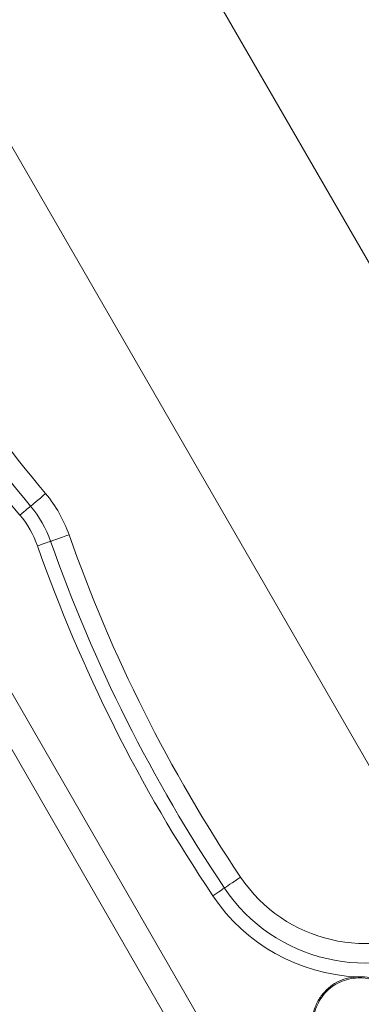
# Model space of a CAD drawing. Units: millimetres. Extents: x 77843 to 90932, y 52045 to 65189.
# Drawn here: x 82363 to 82484, y 56805 to 57153 of the extents above; entities that cross this region are included whole.
import ezdxf

# ---------------------------------------------------------------- set-up
doc = ezdxf.new("R2010")
doc.units = ezdxf.units.MM
doc.header["$MEASUREMENT"] = 0
doc.styles.get("Standard").update_dxf_attribs({"font": 'arial.ttf'})
doc.dimstyles.new('ISO-25', dxfattribs={"dimtxt": 2.5, "dimasz": 2.5, "dimexe": 1.25, "dimexo": 0.625, "dimtad": 1, "dimtxsty": 'Standard', "dimcen": 2.5, "dimadec": 0, "dimazin": 0, "dimtfac": 1, "dimtmove": 0, "dimatfit": 3, "dimfxl": 1, "dimarcsym": 0})

# ---------------------------------------------------------------- blocks, each defined once
blk = doc.blocks.new('*D17')
at = {"color": 0, "lineweight": -2, "transparency": 16777216}
for p, q in [((78421.58, 64544.79), (78300.33, 64544.79)), ((78301.58, 64324.79), (78301.58, 52264.79)), ((78421.58, 52044.79), (78300.33, 52044.79))]:
    blk.add_line(p, q, dxfattribs=at)
at = {"color": 0, "transparency": 16777216}
for points in [[(78264.92, 64324.79), (78338.25, 64324.79), (78301.58, 64544.79)], [(78264.92, 52264.79), (78338.25, 52264.79), (78301.58, 52044.79)]]:
    blk.add_solid(points, dxfattribs=at)
at = {"layer": 'Defpoints', "color": 0, "transparency": 16777216}
for p in [(84682.41, 64544.79), (78301.58, 52044.79), (84682.41, 52044.79)]:
    blk.add_point(p, dxfattribs=at)
at = {"color": 0, "lineweight": 15, "transparency": 16777216, "insert": (78072.88, 58294.79), "char_height": 350, "attachment_point": 5, "rotation": 90}
blk.add_mtext('1250', dxfattribs=at)
blk = doc.blocks.new('1')
at = {"color": 0, "linetype": 'Continuous', "lineweight": 0}
for p, q in [((83966.96, 58699.49), (83966.96, 58250.32)), ((83976.95, 58250.32), (83976.95, 58699.49)), ((84023.04, 58289.02), (84023.05, 58289.02))]:
    blk.add_line(p, q, dxfattribs=at)
at = {"color": 0, "linetype": 'Continuous', "lineweight": 0, "extrusion": (0, 0, -1)}
for centre, major_axis, ratio, start_param, end_param in [((77457.96, 58474.91), (0, -6809.02), 1, -1.604034, -1.537558), ((84552, 58582.77), (0, 544.38), 1, -1.743826, -1.518879), ((84552, 58582.77), (0, 537.48), 1, -1.743826, -1.518879), ((84022.55, 58490.23), (-6.9, -1.21), 0.000087, -1.571297, -0.167948), ((83985.12, 58482.09), (-0.18, -30.49), 0.862295, -1.777673, -1.363922), ((84010.82, 58475.67), (4.91, -0.92), 0.000093, 0.167947, 1.571296), ((84550.75, 58374.6), (0, 544.38), 1, -1.638331, -1.385755), ((84550.75, 58374.6), (0, 537.48), 1, -1.638331, -1.385755), ((84014.49, 58338.33), (-6.98, -0.47), 0.000034, -1.571303, -0.167955), ((84067.37, 58341.91), (0, -59.9), 1, 0, 1.503262), ((84067.38, 58341.91), (0, -53), 1, 0, 1.503262)]:
    blk.add_ellipse(centre, major_axis=major_axis, ratio=ratio, start_param=start_param, end_param=end_param, dxfattribs=at)
at = {"color": 0, "linetype": 'Continuous', "lineweight": 0}
for centre, major_axis, ratio, start_param, end_param in [((84552, 58582.77), (0, -549.31), 1, -1.622714, -1.397767), ((83976.25, 58482.14), (0, 47), 1, -1.755837, -1.397767), ((84010.89, 58488.19), (4.93, 0.86), 0.000087, 0.167948, 1.571297), ((83986.37, 58482.08), (0.21, 34.76), 0.862295, -1.777671, -1.36392), ((84550.75, 58374.6), (0, -549.31), 1, -1.755837, -1.503262), ((84022.44, 58473.49), (-6.88, 1.29), 0.000093, -1.571296, -0.167947), ((84002.69, 58337.53), (4.99, 0.34), 0.000034, 0.167955, 1.571303), ((84067.37, 58341.91), (0, -64.83), 1, -1.503262, -0.567181)]:
    blk.add_ellipse(centre, major_axis=major_axis, ratio=ratio, start_param=start_param, end_param=end_param, dxfattribs=at)
for points, knots in [([(84263.23, 58701.18), (84264.23, 58671.02), (84265.03, 58640.86), (84266.23, 58580.52), (84266.64, 58550.34), (84267.04, 58489.99), (84267.04, 58459.82), (84266.64, 58399.47), (84266.23, 58369.29), (84265.03, 58308.95), (84264.23, 58278.79), (84263.23, 58248.63)], [3.10835546, 3.10835546, 3.10835546, 3.10835546, 3.12165064, 3.12165064, 3.13494582, 3.13494582, 3.148241, 3.148241, 3.16153619, 3.16153619, 3.17483137, 3.17483137, 3.17483137, 3.17483137]), ([(84028.49, 58239.79), (84026.84, 58239.61), (84025.17, 58239.69), (84021.92, 58240.37), (84018.79, 58241.54), (84014.72, 58244.45), (84011.41, 58248.2), (84008.9, 58252.51), (84006.59, 58258.75), (84005.79, 58265.97), (84007.04, 58273.64), (84009.65, 58279.77), (84013.89, 58284.95), (84019.71, 58288.37), (84026.46, 58289.11), (84033.97, 58286.68), (84040.59, 58280.52), (84044.12, 58272.91), (84045.38, 58266.38), (84045.57, 58259.84), (84044.54, 58255.01), (84043.3, 58252.04)], [13.609494, 13.609494, 13.609494, 13.609494, 14.095582, 14.095582, 14.581637, 15.067691, 15.553746, 16.0398, 16.525855, 17.497964, 18.146037, 18.79411, 19.442182, 20.090255, 20.738328, 21.386401, 22.35851, 23.330619, 23.816673, 24.302728, 25.245897, 25.245897, 25.245897, 25.245897]), ([(84006.55, 58272.44), (84006.92, 58273.98), (84007.43, 58275.5), (84008.69, 58278.38), (84009.45, 58279.75), (84011.17, 58282.22), (84012.12, 58283.35), (84014.19, 58285.28), (84015.29, 58286.12), (84017.58, 58287.47), (84018.77, 58288), (84021.16, 58288.75), (84022.38, 58288.98), (84024.79, 58289.16), (84026, 58289.12), (84028.37, 58288.77), (84029.54, 58288.46), (84031.83, 58287.61), (84032.95, 58287.06), (84035.1, 58285.74), (84036.14, 58284.95), (84038.11, 58283.16), (84039.04, 58282.15), (84040.78, 58279.92), (84041.58, 58278.69), (84043, 58276.06), (84043.62, 58274.65), (84044.66, 58271.69), (84045.07, 58270.14), (84045.65, 58266.94), (84045.82, 58265.29), (84045.89, 58261.97), (84045.79, 58260.3), (84045.32, 58257.03), (84044.95, 58255.41), (84044.2, 58253.14), (84043.94, 58252.44), (84043.65, 58251.75)], [0, 0, 0, 0, 4.779216, 4.779216, 9.438287, 9.438287, 13.836771, 13.836771, 17.945896, 17.945896, 21.81249, 21.81249, 25.470555, 25.470555, 29.070397, 29.070397, 32.66132, 32.66132, 36.375758, 36.375758, 40.263135, 40.263135, 44.362539, 44.362539, 48.738928, 48.738928, 53.345789, 53.345789, 58.14545, 58.14545, 63.104559, 63.104559, 68.089431, 68.089431, 73.028673, 73.028673, 75.27378, 75.27378, 75.27378, 75.27378])]:
    blk.add_open_spline(points, degree=3, knots=knots, dxfattribs=at)

msp = doc.modelspace()

# ---------------------------------------------------------------- linework, layer by layer
at = {"lineweight": 15}
for p, q in [((83172.109, 55701.626), (81681.512, 58283.415)), ((83209.246, 55815.102), (81798.354, 58258.839))]:
    msp.add_line(p, q, dxfattribs=at)
msp.add_circle((84682.408, 58294.79), 6250, dxfattribs=at)

# ---------------------------------------------------------------- block references
at = {"rotation": 29.99999999999993}
msp.add_blockref('1', (38851.358, -35679.651), dxfattribs=at)

# ---------------------------------------------------------------- dimensions: what is measured, and where the dimension line sits
at = {"lineweight": 15}
dim = msp.add_linear_dim(base=(78301.583, 52044.79), p1=(84682.408, 64544.79), p2=(84682.408, 52044.79), angle=90, text='1250', dimstyle='ISO-25', override={"dimtxt": 350, "dimasz": 220, "dimgap": 50, "dimtad": 3, "dimfxl": 120, "dimfxlon": 1}, dxfattribs=at)
dim.commit()
dim.dimension.update_dxf_attribs({"geometry": '*D17', "text_midpoint": (78301.583, 58294.79), "dimtype": 160})

doc.saveas('drawing.dxf')
